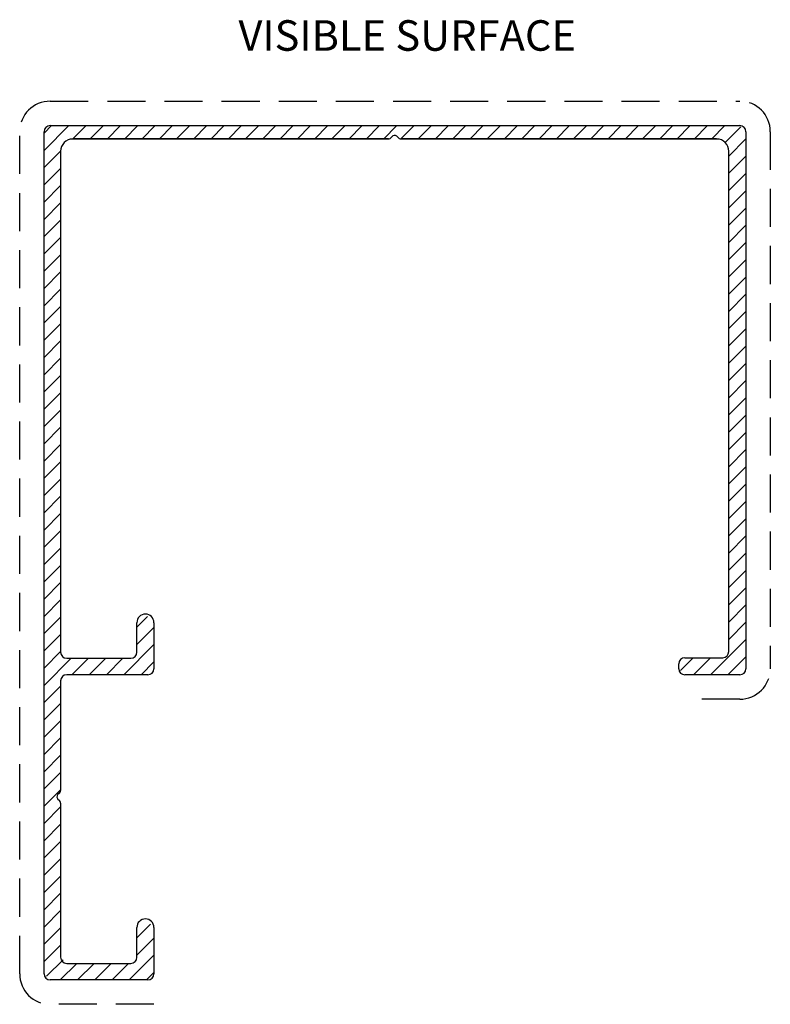
# Model space of a CAD drawing. Units: inches. Extents: x 13 to 194, y 90 to 269.
# Drawn here: x 134 to 194, y 90 to 168 of the extents above; entities that cross this region are included whole.
import ezdxf

# ---------------------------------------------------------------- set-up
doc = ezdxf.new("R2010")
doc.units = ezdxf.units.IN
doc.header["$MEASUREMENT"] = 0
for name, pattern in [('AI-Linetype-10', [4.571833, 3.047889, -1.523944]), ('AI-Linetype-11', [4.571833, 3.047889, -1.523944]), ('AI-Linetype-3', [4.571833, 3.047889, -1.523944]), ('AI-Linetype-4', [4.571833, 3.047889, -1.523944]), ('AI-Linetype-5', [4.571833, 3.047889, -1.523944]), ('AI-Linetype-6', [4.571833, 3.047889, -1.523944]), ('AI-Linetype-7', [4.571833, 3.047889, -1.523944]), ('AI-Linetype-8', [4.571833, 3.047889, -1.523944]), ('AI-Linetype-9', [4.571833, 3.047889, -1.523944])]:
    doc.linetypes.add(name, pattern=pattern)

# ---------------------------------------------------------------- blocks, each defined once
blk = doc.blocks.new('block 707')
at = {"color": 1, "linetype": 'AI-Linetype-3', "lineweight": 25, "true_color": 0xff0000}
blk.add_lwpolyline([(134.282, 91.946), (134.282, 159.334)], dxfattribs=at)
blk = doc.blocks.new('block 706')
blk.add_blockref('block 707', (0, 0))
blk = doc.blocks.new('block 709')
at = {"color": 1, "linetype": 'AI-Linetype-4', "lineweight": 25, "true_color": 0xff0000}
blk.add_open_spline([(134.282, 91.946), (134.282, 90.597), (135.375, 89.505), (136.723, 89.505)], degree=3, dxfattribs=at)
blk = doc.blocks.new('block 708')
blk.add_blockref('block 709', (0, 0))
blk = doc.blocks.new('block 711')
at = {"color": 1, "linetype": 'AI-Linetype-5', "lineweight": 25, "true_color": 0xff0000}
blk.add_open_spline([(136.723, 161.775), (135.375, 161.775), (134.282, 160.682), (134.282, 159.334)], degree=3, dxfattribs=at)
blk = doc.blocks.new('block 710')
blk.add_blockref('block 711', (0, 0))
blk = doc.blocks.new('block 713')
at = {"color": 1, "linetype": 'AI-Linetype-6', "lineweight": 25, "true_color": 0xff0000}
blk.add_lwpolyline([(145.025, 89.505), (136.723, 89.505)], dxfattribs=at)
blk = doc.blocks.new('block 712')
blk.add_blockref('block 713', (0, 0))
blk = doc.blocks.new('block 715')
at = {"color": 1, "linetype": 'AI-Linetype-7', "lineweight": 25, "true_color": 0xff0000}
blk.add_lwpolyline([(136.723, 161.775), (191.904, 161.775)], dxfattribs=at)
blk = doc.blocks.new('block 714')
blk.add_blockref('block 715', (0, 0))
blk = doc.blocks.new('block 717')
at = {"color": 1, "linetype": 'AI-Linetype-8', "lineweight": 25, "true_color": 0xff0000}
blk.add_open_spline([(194.345, 159.334), (194.345, 160.682), (193.252, 161.775), (191.904, 161.775)], degree=3, dxfattribs=at)
blk = doc.blocks.new('block 716')
blk.add_blockref('block 717', (0, 0))
blk = doc.blocks.new('block 719')
at = {"color": 1, "linetype": 'AI-Linetype-9', "lineweight": 25, "true_color": 0xff0000}
blk.add_lwpolyline([(194.345, 159.334), (194.345, 116.362)], dxfattribs=at)
blk = doc.blocks.new('block 718')
blk.add_blockref('block 719', (0, 0))
blk = doc.blocks.new('block 721')
at = {"color": 1, "linetype": 'AI-Linetype-10', "lineweight": 25, "true_color": 0xff0000}
blk.add_open_spline([(191.904, 113.92), (193.252, 113.92), (194.345, 115.013), (194.345, 116.362)], degree=3, dxfattribs=at)
blk = doc.blocks.new('block 720')
blk.add_blockref('block 721', (0, 0))
blk = doc.blocks.new('block 723')
at = {"color": 1, "linetype": 'AI-Linetype-11', "lineweight": 25, "true_color": 0xff0000}
blk.add_lwpolyline([(191.904, 113.92), (187.508, 113.92)], dxfattribs=at)
blk = doc.blocks.new('block 722')
blk.add_blockref('block 723', (0, 0))
blk = doc.blocks.new('block 725')
at = {"lineweight": 0}
blk.add_open_spline([(136.236, 159.333), (136.236, 159.333), (136.236, 91.946), (136.236, 91.946), (136.236, 91.677), (136.454, 91.457), (136.724, 91.457), (136.724, 91.457), (144.537, 91.457), (144.537, 91.457), (144.806, 91.457), (145.025, 91.677), (145.025, 91.946), (145.025, 91.946), (145.025, 95.658), (145.025, 95.658), (145.025, 96.035), (144.72, 96.34), (144.342, 96.34), (143.964, 96.34), (143.658, 96.035), (143.658, 95.658), (143.658, 95.658), (143.658, 93.265), (143.658, 93.265), (143.658, 92.995), (143.439, 92.776), (143.169, 92.776), (143.169, 92.776), (138.042, 92.776), (138.042, 92.776), (137.772, 92.776), (137.554, 92.995), (137.554, 93.265), (137.554, 93.265), (137.554, 105.599), (137.554, 105.599), (137.559, 105.696), (137.493, 105.809), (137.407, 105.853), (137.369, 105.873), (137.319, 105.923), (137.3, 105.961), (137.219, 106.101), (137.267, 106.281), (137.407, 106.36), (137.493, 106.406), (137.559, 106.518), (137.554, 106.615), (137.554, 106.615), (137.554, 115.385), (137.554, 115.385), (137.554, 115.655), (137.772, 115.873), (138.042, 115.873), (138.042, 115.873), (144.537, 115.873), (144.537, 115.873), (144.806, 115.873), (145.025, 116.092), (145.025, 116.362), (145.025, 116.362), (145.025, 120.044), (145.025, 120.044), (145.025, 120.421), (144.72, 120.727), (144.342, 120.727), (143.964, 120.727), (143.658, 120.421), (143.658, 120.044), (143.658, 120.044), (143.658, 117.68), (143.658, 117.68), (143.658, 117.411), (143.439, 117.192), (143.169, 117.192), (143.169, 117.192), (138.042, 117.192), (138.042, 117.192), (137.772, 117.192), (137.554, 117.411), (137.554, 117.68), (137.554, 117.68), (137.554, 157.772), (137.554, 157.772), (137.554, 158.312), (137.991, 158.748), (138.53, 158.748), (138.53, 158.748), (163.782, 158.748), (163.782, 158.748), (163.878, 158.744), (163.992, 158.81), (164.035, 158.895), (164.054, 158.933), (164.104, 158.983), (164.142, 159.002), (164.282, 159.083), (164.462, 159.035), (164.543, 158.895), (164.587, 158.81), (164.7, 158.744), (164.796, 158.748), (164.796, 158.748), (190.048, 158.748), (190.048, 158.748), (190.588, 158.748), (191.024, 158.312), (191.024, 157.772), (191.024, 157.772), (191.024, 117.729), (191.024, 117.729), (191.024, 117.459), (190.806, 117.241), (190.536, 117.241), (190.536, 117.241), (187.509, 117.241), (187.509, 117.241), (187.239, 117.241), (187.02, 117.023), (187.02, 116.753), (187.02, 116.753), (187.02, 116.362), (187.02, 116.362), (187.02, 116.092), (187.239, 115.873), (187.509, 115.873), (187.509, 115.873), (191.904, 115.873), (191.904, 115.873), (192.173, 115.873), (192.392, 116.092), (192.392, 116.362), (192.392, 116.362), (192.392, 159.333), (192.392, 159.333), (192.392, 159.603), (192.173, 159.821), (191.904, 159.821), (191.904, 159.821), (136.724, 159.821), (136.724, 159.821), (136.454, 159.821), (136.236, 159.603), (136.236, 159.333)], degree=3, knots=[0, 0, 0, 0, 1, 1, 1, 2, 2, 2, 3, 3, 3, 4, 4, 4, 5, 5, 5, 6, 6, 6, 7, 7, 7, 8, 8, 8, 9, 9, 9, 10, 10, 10, 11, 11, 11, 12, 12, 12, 13, 13, 13, 14, 14, 14, 15, 15, 15, 16, 16, 16, 17, 17, 17, 18, 18, 18, 19, 19, 19, 20, 20, 20, 21, 21, 21, 22, 22, 22, 23, 23, 23, 24, 24, 24, 25, 25, 25, 26, 26, 26, 27, 27, 27, 28, 28, 28, 29, 29, 29, 30, 30, 30, 31, 31, 31, 32, 32, 32, 33, 33, 33, 34, 34, 34, 35, 35, 35, 36, 36, 36, 37, 37, 37, 38, 38, 38, 39, 39, 39, 40, 40, 40, 41, 41, 41, 42, 42, 42, 43, 43, 43, 44, 44, 44, 45, 45, 45, 46, 46, 46, 47, 47, 47, 48, 48, 48, 48], dxfattribs=at)
blk = doc.blocks.new('block 726')
at = {"lineweight": 0}
blk.add_lwpolyline([(136.236, 159.222), (136.835, 159.821)], dxfattribs=at)
blk = doc.blocks.new('block 727')
at = {"lineweight": 0}
blk.add_lwpolyline([(136.236, 157.842), (138.216, 159.821)], dxfattribs=at)
blk = doc.blocks.new('block 728')
at = {"lineweight": 0}
blk.add_lwpolyline([(136.236, 156.46), (137.559, 157.782)], dxfattribs=at)
blk = doc.blocks.new('block 729')
at = {"lineweight": 0}
blk.add_lwpolyline([(138.52, 158.744), (139.598, 159.821)], dxfattribs=at)
blk = doc.blocks.new('block 730')
at = {"lineweight": 0}
blk.add_lwpolyline([(136.236, 155.078), (137.554, 156.398)], dxfattribs=at)
blk = doc.blocks.new('block 731')
at = {"lineweight": 0}
blk.add_lwpolyline([(136.236, 153.698), (137.554, 155.015)], dxfattribs=at)
blk = doc.blocks.new('block 732')
at = {"lineweight": 0}
blk.add_lwpolyline([(136.236, 152.316), (137.554, 153.634)], dxfattribs=at)
blk = doc.blocks.new('block 733')
at = {"lineweight": 0}
blk.add_lwpolyline([(136.236, 150.935), (137.554, 152.254)], dxfattribs=at)
blk = doc.blocks.new('block 734')
at = {"lineweight": 0}
blk.add_lwpolyline([(136.236, 149.554), (137.554, 150.872)], dxfattribs=at)
blk = doc.blocks.new('block 735')
at = {"lineweight": 0}
blk.add_lwpolyline([(136.236, 148.172), (137.554, 149.492)], dxfattribs=at)
blk = doc.blocks.new('block 736')
at = {"lineweight": 0}
blk.add_lwpolyline([(136.236, 146.791), (137.554, 148.111)], dxfattribs=at)
blk = doc.blocks.new('block 737')
at = {"lineweight": 0}
blk.add_lwpolyline([(136.236, 145.41), (137.554, 146.729)], dxfattribs=at)
blk = doc.blocks.new('block 738')
at = {"lineweight": 0}
blk.add_lwpolyline([(136.236, 144.029), (137.554, 145.348)], dxfattribs=at)
blk = doc.blocks.new('block 739')
at = {"lineweight": 0}
blk.add_lwpolyline([(136.236, 142.648), (137.554, 143.966)], dxfattribs=at)
blk = doc.blocks.new('block 740')
at = {"lineweight": 0}
blk.add_lwpolyline([(136.236, 141.267), (137.554, 142.585)], dxfattribs=at)
blk = doc.blocks.new('block 741')
at = {"lineweight": 0}
blk.add_lwpolyline([(136.236, 139.885), (137.554, 141.205)], dxfattribs=at)
blk = doc.blocks.new('block 742')
at = {"lineweight": 0}
blk.add_lwpolyline([(136.236, 138.504), (137.554, 139.823)], dxfattribs=at)
blk = doc.blocks.new('block 743')
at = {"lineweight": 0}
blk.add_lwpolyline([(136.236, 137.124), (137.554, 138.443)], dxfattribs=at)
blk = doc.blocks.new('block 744')
at = {"lineweight": 0}
blk.add_lwpolyline([(136.236, 135.743), (137.554, 137.061)], dxfattribs=at)
blk = doc.blocks.new('block 745')
at = {"lineweight": 0}
blk.add_lwpolyline([(136.236, 134.361), (137.554, 135.68)], dxfattribs=at)
blk = doc.blocks.new('block 746')
at = {"lineweight": 0}
blk.add_lwpolyline([(136.236, 132.98), (137.554, 134.298)], dxfattribs=at)
blk = doc.blocks.new('block 747')
at = {"lineweight": 0}
blk.add_lwpolyline([(136.236, 131.599), (137.554, 132.917)], dxfattribs=at)
blk = doc.blocks.new('block 748')
at = {"lineweight": 0}
blk.add_lwpolyline([(139.906, 158.748), (140.979, 159.821)], dxfattribs=at)
blk = doc.blocks.new('block 749')
at = {"lineweight": 0}
blk.add_lwpolyline([(141.287, 158.748), (142.36, 159.821)], dxfattribs=at)
blk = doc.blocks.new('block 750')
at = {"lineweight": 0}
blk.add_lwpolyline([(142.668, 158.748), (143.741, 159.821)], dxfattribs=at)
blk = doc.blocks.new('block 751')
at = {"lineweight": 0}
blk.add_lwpolyline([(144.049, 158.748), (145.122, 159.821)], dxfattribs=at)
blk = doc.blocks.new('block 752')
at = {"lineweight": 0}
blk.add_lwpolyline([(145.43, 158.748), (146.503, 159.821)], dxfattribs=at)
blk = doc.blocks.new('block 753')
at = {"lineweight": 0}
blk.add_lwpolyline([(146.811, 158.748), (147.885, 159.821)], dxfattribs=at)
blk = doc.blocks.new('block 754')
at = {"lineweight": 0}
blk.add_lwpolyline([(148.192, 158.748), (149.266, 159.821)], dxfattribs=at)
blk = doc.blocks.new('block 755')
at = {"lineweight": 0}
blk.add_lwpolyline([(149.574, 158.748), (150.647, 159.821)], dxfattribs=at)
blk = doc.blocks.new('block 756')
at = {"lineweight": 0}
blk.add_lwpolyline([(150.955, 158.748), (152.028, 159.821)], dxfattribs=at)
blk = doc.blocks.new('block 757')
at = {"lineweight": 0}
blk.add_lwpolyline([(152.336, 158.748), (153.409, 159.821)], dxfattribs=at)
blk = doc.blocks.new('block 758')
at = {"lineweight": 0}
blk.add_lwpolyline([(153.717, 158.748), (154.79, 159.821)], dxfattribs=at)
blk = doc.blocks.new('block 759')
at = {"lineweight": 0}
blk.add_lwpolyline([(155.098, 158.748), (156.171, 159.821)], dxfattribs=at)
blk = doc.blocks.new('block 760')
at = {"lineweight": 0}
blk.add_lwpolyline([(156.479, 158.748), (157.553, 159.821)], dxfattribs=at)
blk = doc.blocks.new('block 761')
at = {"lineweight": 0}
blk.add_lwpolyline([(157.861, 158.748), (158.934, 159.821)], dxfattribs=at)
blk = doc.blocks.new('block 762')
at = {"lineweight": 0}
blk.add_lwpolyline([(159.242, 158.748), (160.315, 159.821)], dxfattribs=at)
blk = doc.blocks.new('block 763')
at = {"lineweight": 0}
blk.add_lwpolyline([(160.623, 158.748), (161.696, 159.821)], dxfattribs=at)
blk = doc.blocks.new('block 764')
at = {"lineweight": 0}
blk.add_lwpolyline([(162.004, 158.748), (163.077, 159.821)], dxfattribs=at)
blk = doc.blocks.new('block 765')
at = {"lineweight": 0}
blk.add_lwpolyline([(163.385, 158.748), (164.458, 159.821)], dxfattribs=at)
blk = doc.blocks.new('block 766')
at = {"lineweight": 0}
blk.add_lwpolyline([(136.236, 130.218), (137.554, 131.537)], dxfattribs=at)
blk = doc.blocks.new('block 767')
at = {"lineweight": 0}
blk.add_lwpolyline([(164.777, 158.76), (165.84, 159.821)], dxfattribs=at)
blk = doc.blocks.new('block 768')
at = {"lineweight": 0}
blk.add_lwpolyline([(136.236, 128.837), (137.554, 130.155)], dxfattribs=at)
blk = doc.blocks.new('block 769')
at = {"lineweight": 0}
blk.add_lwpolyline([(136.236, 127.455), (137.554, 128.775)], dxfattribs=at)
blk = doc.blocks.new('block 770')
at = {"lineweight": 0}
blk.add_lwpolyline([(136.236, 126.074), (137.554, 127.392)], dxfattribs=at)
blk = doc.blocks.new('block 771')
at = {"lineweight": 0}
blk.add_lwpolyline([(136.236, 124.693), (137.554, 126.011)], dxfattribs=at)
blk = doc.blocks.new('block 772')
at = {"lineweight": 0}
blk.add_lwpolyline([(136.236, 123.312), (137.554, 124.63)], dxfattribs=at)
blk = doc.blocks.new('block 773')
at = {"lineweight": 0}
blk.add_lwpolyline([(136.236, 121.931), (137.554, 123.249)], dxfattribs=at)
blk = doc.blocks.new('block 774')
at = {"lineweight": 0}
blk.add_lwpolyline([(136.236, 120.549), (137.554, 121.869)], dxfattribs=at)
blk = doc.blocks.new('block 775')
at = {"lineweight": 0}
blk.add_lwpolyline([(136.236, 119.168), (137.554, 120.487)], dxfattribs=at)
blk = doc.blocks.new('block 776')
at = {"lineweight": 0}
blk.add_lwpolyline([(136.236, 117.787), (137.554, 119.105)], dxfattribs=at)
blk = doc.blocks.new('block 777')
at = {"lineweight": 0}
blk.add_lwpolyline([(136.236, 116.406), (137.554, 117.724)], dxfattribs=at)
blk = doc.blocks.new('block 778')
at = {"lineweight": 0}
blk.add_lwpolyline([(166.147, 158.748), (167.221, 159.821)], dxfattribs=at)
blk = doc.blocks.new('block 779')
at = {"lineweight": 0}
blk.add_lwpolyline([(167.529, 158.748), (168.602, 159.821)], dxfattribs=at)
blk = doc.blocks.new('block 780')
at = {"lineweight": 0}
blk.add_lwpolyline([(168.91, 158.748), (169.983, 159.821)], dxfattribs=at)
blk = doc.blocks.new('block 781')
at = {"lineweight": 0}
blk.add_lwpolyline([(170.291, 158.748), (171.364, 159.821)], dxfattribs=at)
blk = doc.blocks.new('block 782')
at = {"lineweight": 0}
blk.add_lwpolyline([(171.672, 158.748), (172.745, 159.821)], dxfattribs=at)
blk = doc.blocks.new('block 783')
at = {"lineweight": 0}
blk.add_lwpolyline([(173.053, 158.748), (174.126, 159.821)], dxfattribs=at)
blk = doc.blocks.new('block 784')
at = {"lineweight": 0}
blk.add_lwpolyline([(174.434, 158.748), (175.508, 159.821)], dxfattribs=at)
blk = doc.blocks.new('block 785')
at = {"lineweight": 0}
blk.add_lwpolyline([(175.816, 158.748), (176.889, 159.821)], dxfattribs=at)
blk = doc.blocks.new('block 786')
at = {"lineweight": 0}
blk.add_lwpolyline([(177.197, 158.748), (178.27, 159.821)], dxfattribs=at)
blk = doc.blocks.new('block 787')
at = {"lineweight": 0}
blk.add_lwpolyline([(178.578, 158.748), (179.651, 159.821)], dxfattribs=at)
blk = doc.blocks.new('block 788')
at = {"lineweight": 0}
blk.add_lwpolyline([(136.236, 115.025), (138.403, 117.192)], dxfattribs=at)
blk = doc.blocks.new('block 789')
at = {"lineweight": 0}
blk.add_lwpolyline([(179.959, 158.748), (181.032, 159.821)], dxfattribs=at)
blk = doc.blocks.new('block 790')
at = {"lineweight": 0}
blk.add_lwpolyline([(136.236, 113.644), (137.554, 114.962)], dxfattribs=at)
blk = doc.blocks.new('block 791')
at = {"lineweight": 0}
blk.add_lwpolyline([(138.465, 115.873), (139.784, 117.192)], dxfattribs=at)
blk = doc.blocks.new('block 792')
at = {"lineweight": 0}
blk.add_lwpolyline([(181.34, 158.748), (182.413, 159.821)], dxfattribs=at)
blk = doc.blocks.new('block 793')
at = {"lineweight": 0}
blk.add_lwpolyline([(136.236, 112.262), (137.554, 113.581)], dxfattribs=at)
blk = doc.blocks.new('block 794')
at = {"lineweight": 0}
blk.add_lwpolyline([(139.847, 115.873), (141.165, 117.192)], dxfattribs=at)
blk = doc.blocks.new('block 795')
at = {"lineweight": 0}
blk.add_lwpolyline([(143.658, 119.685), (144.521, 120.548)], dxfattribs=at)
blk = doc.blocks.new('block 796')
at = {"lineweight": 0}
blk.add_lwpolyline([(182.721, 158.748), (183.795, 159.821)], dxfattribs=at)
blk = doc.blocks.new('block 797')
at = {"lineweight": 0}
blk.add_lwpolyline([(136.236, 110.881), (137.554, 112.201)], dxfattribs=at)
blk = doc.blocks.new('block 798')
at = {"lineweight": 0}
blk.add_lwpolyline([(141.228, 115.873), (142.546, 117.192)], dxfattribs=at)
blk = doc.blocks.new('block 799')
at = {"lineweight": 0}
blk.add_lwpolyline([(143.658, 118.304), (145.025, 119.671)], dxfattribs=at)
blk = doc.blocks.new('block 800')
at = {"lineweight": 0}
blk.add_lwpolyline([(184.103, 158.748), (185.176, 159.821)], dxfattribs=at)
blk = doc.blocks.new('block 801')
at = {"lineweight": 0}
blk.add_lwpolyline([(136.236, 109.5), (137.554, 110.819)], dxfattribs=at)
blk = doc.blocks.new('block 802')
at = {"lineweight": 0}
blk.add_lwpolyline([(136.236, 108.119), (137.554, 109.437)], dxfattribs=at)
blk = doc.blocks.new('block 803')
at = {"lineweight": 0}
blk.add_lwpolyline([(142.609, 115.873), (145.025, 118.29)], dxfattribs=at)
blk = doc.blocks.new('block 804')
at = {"lineweight": 0}
blk.add_lwpolyline([(143.99, 115.873), (145.025, 116.909)], dxfattribs=at)
blk = doc.blocks.new('block 805')
at = {"lineweight": 0}
blk.add_lwpolyline([(185.484, 158.748), (186.557, 159.821)], dxfattribs=at)
blk = doc.blocks.new('block 806')
at = {"lineweight": 0}
blk.add_lwpolyline([(186.865, 158.748), (187.938, 159.821)], dxfattribs=at)
blk = doc.blocks.new('block 807')
at = {"lineweight": 0}
blk.add_lwpolyline([(136.236, 106.739), (137.554, 108.057)], dxfattribs=at)
blk = doc.blocks.new('block 808')
at = {"lineweight": 0}
blk.add_lwpolyline([(136.236, 105.357), (137.554, 106.675)], dxfattribs=at)
blk = doc.blocks.new('block 809')
at = {"lineweight": 0}
blk.add_lwpolyline([(188.246, 158.748), (189.319, 159.821)], dxfattribs=at)
blk = doc.blocks.new('block 810')
at = {"lineweight": 0}
blk.add_lwpolyline([(189.627, 158.748), (190.7, 159.821)], dxfattribs=at)
blk = doc.blocks.new('block 811')
at = {"lineweight": 0}
blk.add_lwpolyline([(136.236, 103.975), (137.554, 105.295)], dxfattribs=at)
blk = doc.blocks.new('block 812')
at = {"lineweight": 0}
blk.add_lwpolyline([(190.726, 158.467), (191.992, 159.733)], dxfattribs=at)
blk = doc.blocks.new('block 813')
at = {"lineweight": 0}
blk.add_lwpolyline([(136.236, 102.595), (137.554, 103.913)], dxfattribs=at)
blk = doc.blocks.new('block 814')
at = {"lineweight": 0}
blk.add_lwpolyline([(136.236, 101.213), (137.554, 102.532)], dxfattribs=at)
blk = doc.blocks.new('block 815')
at = {"lineweight": 0}
blk.add_lwpolyline([(136.236, 99.832), (137.554, 101.15)], dxfattribs=at)
blk = doc.blocks.new('block 816')
at = {"lineweight": 0}
blk.add_lwpolyline([(136.236, 98.451), (137.554, 99.769)], dxfattribs=at)
blk = doc.blocks.new('block 817')
at = {"lineweight": 0}
blk.add_lwpolyline([(136.236, 97.07), (137.554, 98.388)], dxfattribs=at)
blk = doc.blocks.new('block 818')
at = {"lineweight": 0}
blk.add_lwpolyline([(136.236, 95.689), (137.554, 97.007)], dxfattribs=at)
blk = doc.blocks.new('block 819')
at = {"lineweight": 0}
blk.add_lwpolyline([(136.236, 94.307), (137.554, 95.626)], dxfattribs=at)
blk = doc.blocks.new('block 820')
at = {"lineweight": 0}
blk.add_lwpolyline([(136.236, 92.926), (137.554, 94.245)], dxfattribs=at)
blk = doc.blocks.new('block 821')
at = {"lineweight": 0}
blk.add_lwpolyline([(191.024, 157.384), (192.392, 158.75)], dxfattribs=at)
blk = doc.blocks.new('block 822')
at = {"lineweight": 0}
blk.add_lwpolyline([(191.024, 156.003), (192.392, 157.369)], dxfattribs=at)
blk = doc.blocks.new('block 823')
at = {"lineweight": 0}
blk.add_lwpolyline([(191.024, 154.621), (192.392, 155.988)], dxfattribs=at)
blk = doc.blocks.new('block 824')
at = {"lineweight": 0}
blk.add_lwpolyline([(191.024, 153.24), (192.392, 154.607)], dxfattribs=at)
blk = doc.blocks.new('block 825')
at = {"lineweight": 0}
blk.add_lwpolyline([(191.024, 151.859), (192.392, 153.226)], dxfattribs=at)
blk = doc.blocks.new('block 826')
at = {"lineweight": 0}
blk.add_lwpolyline([(191.024, 150.478), (192.392, 151.845)], dxfattribs=at)
blk = doc.blocks.new('block 827')
at = {"lineweight": 0}
blk.add_lwpolyline([(191.024, 149.096), (192.392, 150.463)], dxfattribs=at)
blk = doc.blocks.new('block 828')
at = {"lineweight": 0}
blk.add_lwpolyline([(191.024, 147.716), (192.392, 149.083)], dxfattribs=at)
blk = doc.blocks.new('block 829')
at = {"lineweight": 0}
blk.add_lwpolyline([(136.436, 91.745), (137.754, 93.065)], dxfattribs=at)
blk = doc.blocks.new('block 830')
at = {"lineweight": 0}
blk.add_lwpolyline([(191.024, 146.334), (192.392, 147.701)], dxfattribs=at)
blk = doc.blocks.new('block 831')
at = {"lineweight": 0}
blk.add_lwpolyline([(137.529, 91.457), (138.847, 92.776)], dxfattribs=at)
blk = doc.blocks.new('block 832')
at = {"lineweight": 0}
blk.add_lwpolyline([(138.91, 91.457), (140.229, 92.776)], dxfattribs=at)
blk = doc.blocks.new('block 833')
at = {"lineweight": 0}
blk.add_lwpolyline([(191.024, 144.952), (192.392, 146.32)], dxfattribs=at)
blk = doc.blocks.new('block 834')
at = {"lineweight": 0}
blk.add_lwpolyline([(191.024, 143.572), (192.392, 144.939)], dxfattribs=at)
blk = doc.blocks.new('block 835')
at = {"lineweight": 0}
blk.add_lwpolyline([(140.292, 91.457), (141.61, 92.776)], dxfattribs=at)
blk = doc.blocks.new('block 836')
at = {"lineweight": 0}
blk.add_lwpolyline([(143.658, 94.824), (144.758, 95.925)], dxfattribs=at)
blk = doc.blocks.new('block 837')
at = {"lineweight": 0}
blk.add_lwpolyline([(191.024, 142.19), (192.392, 143.559)], dxfattribs=at)
blk = doc.blocks.new('block 838')
at = {"lineweight": 0}
blk.add_lwpolyline([(141.672, 91.457), (142.991, 92.776)], dxfattribs=at)
blk = doc.blocks.new('block 839')
at = {"lineweight": 0}
blk.add_lwpolyline([(143.658, 93.443), (145.025, 94.81)], dxfattribs=at)
blk = doc.blocks.new('block 840')
at = {"lineweight": 0}
blk.add_lwpolyline([(191.024, 140.81), (192.392, 142.176)], dxfattribs=at)
blk = doc.blocks.new('block 841')
at = {"lineweight": 0}
blk.add_lwpolyline([(143.054, 91.457), (145.025, 93.429)], dxfattribs=at)
blk = doc.blocks.new('block 842')
at = {"lineweight": 0}
blk.add_lwpolyline([(144.435, 91.457), (145.025, 92.047)], dxfattribs=at)
blk = doc.blocks.new('block 843')
at = {"lineweight": 0}
blk.add_lwpolyline([(191.024, 139.429), (192.392, 140.795)], dxfattribs=at)
blk = doc.blocks.new('block 844')
at = {"lineweight": 0}
blk.add_lwpolyline([(191.024, 138.048), (192.392, 139.414)], dxfattribs=at)
blk = doc.blocks.new('block 845')
at = {"lineweight": 0}
blk.add_lwpolyline([(191.024, 136.666), (192.392, 138.033)], dxfattribs=at)
blk = doc.blocks.new('block 846')
at = {"lineweight": 0}
blk.add_lwpolyline([(191.024, 135.284), (192.392, 136.652)], dxfattribs=at)
blk = doc.blocks.new('block 847')
at = {"lineweight": 0}
blk.add_lwpolyline([(191.024, 133.904), (192.392, 135.271)], dxfattribs=at)
blk = doc.blocks.new('block 848')
at = {"lineweight": 0}
blk.add_lwpolyline([(191.024, 132.523), (192.392, 133.89)], dxfattribs=at)
blk = doc.blocks.new('block 849')
at = {"lineweight": 0}
blk.add_lwpolyline([(191.024, 131.142), (192.392, 132.508)], dxfattribs=at)
blk = doc.blocks.new('block 850')
at = {"lineweight": 0}
blk.add_lwpolyline([(191.024, 129.761), (192.392, 131.127)], dxfattribs=at)
blk = doc.blocks.new('block 851')
at = {"lineweight": 0}
blk.add_lwpolyline([(191.024, 128.379), (192.392, 129.746)], dxfattribs=at)
blk = doc.blocks.new('block 852')
at = {"lineweight": 0}
blk.add_lwpolyline([(191.024, 126.998), (192.392, 128.365)], dxfattribs=at)
blk = doc.blocks.new('block 853')
at = {"lineweight": 0}
blk.add_lwpolyline([(191.024, 125.616), (192.392, 126.984)], dxfattribs=at)
blk = doc.blocks.new('block 854')
at = {"lineweight": 0}
blk.add_lwpolyline([(191.024, 124.236), (192.392, 125.603)], dxfattribs=at)
blk = doc.blocks.new('block 855')
at = {"lineweight": 0}
blk.add_lwpolyline([(191.024, 122.855), (192.392, 124.221)], dxfattribs=at)
blk = doc.blocks.new('block 856')
at = {"lineweight": 0}
blk.add_lwpolyline([(191.024, 121.473), (192.392, 122.84)], dxfattribs=at)
blk = doc.blocks.new('block 857')
at = {"lineweight": 0}
blk.add_lwpolyline([(187.157, 116.225), (188.173, 117.241)], dxfattribs=at)
blk = doc.blocks.new('block 858')
at = {"lineweight": 0}
blk.add_lwpolyline([(191.024, 120.093), (192.392, 121.459)], dxfattribs=at)
blk = doc.blocks.new('block 859')
at = {"lineweight": 0}
blk.add_lwpolyline([(188.187, 115.873), (189.555, 117.241)], dxfattribs=at)
blk = doc.blocks.new('block 860')
at = {"lineweight": 0}
blk.add_lwpolyline([(191.024, 118.71), (192.392, 120.078)], dxfattribs=at)
blk = doc.blocks.new('block 861')
at = {"lineweight": 0}
blk.add_lwpolyline([(189.568, 115.873), (192.392, 118.697)], dxfattribs=at)
blk = doc.blocks.new('block 862')
at = {"lineweight": 0}
blk.add_lwpolyline([(190.949, 115.873), (192.392, 117.316)], dxfattribs=at)
blk = doc.blocks.new('block 724')
for name in ['block 725', 'block 726', 'block 727', 'block 729', 'block 748', 'block 749', 'block 750', 'block 751', 'block 752', 'block 753', 'block 754', 'block 755', 'block 756', 'block 757', 'block 758', 'block 759', 'block 760', 'block 761', 'block 762', 'block 763', 'block 764', 'block 765', 'block 767', 'block 778', 'block 779', 'block 780', 'block 781', 'block 782', 'block 783', 'block 784', 'block 785', 'block 786', 'block 787', 'block 789', 'block 792', 'block 796', 'block 800', 'block 805', 'block 806', 'block 809', 'block 810', 'block 812', 'block 821', 'block 728', 'block 822', 'block 730', 'block 823', 'block 731', 'block 824', 'block 732', 'block 825', 'block 733', 'block 826', 'block 734', 'block 827', 'block 735', 'block 828', 'block 736', 'block 830', 'block 737', 'block 833', 'block 738', 'block 834', 'block 739', 'block 837', 'block 740', 'block 840', 'block 741', 'block 843', 'block 742', 'block 844', 'block 743', 'block 845', 'block 744', 'block 846', 'block 745', 'block 847', 'block 746', 'block 848', 'block 747', 'block 849', 'block 766', 'block 850', 'block 768', 'block 851', 'block 769', 'block 852', 'block 770', 'block 853', 'block 771', 'block 854', 'block 772', 'block 855', 'block 773', 'block 856', 'block 774', 'block 858', 'block 775', 'block 795', 'block 860', 'block 776', 'block 799', 'block 803', 'block 861', 'block 777', 'block 788', 'block 791', 'block 794', 'block 798', 'block 804', 'block 857', 'block 859', 'block 862', 'block 790', 'block 793', 'block 797', 'block 801', 'block 802', 'block 807', 'block 808', 'block 811', 'block 813', 'block 814', 'block 815', 'block 816', 'block 817', 'block 818', 'block 819', 'block 836', 'block 839', 'block 820', 'block 829', 'block 841', 'block 831', 'block 832', 'block 835', 'block 838', 'block 842']:
    blk.add_blockref(name, (0, 0))
blk = doc.blocks.new('block 864')
at = {"color": 7, "lineweight": 25, "true_color": 0xffffff}
blk.add_lwpolyline([(136.236, 91.946), (136.236, 159.334)], dxfattribs=at)
blk = doc.blocks.new('block 865')
at = {"color": 7, "lineweight": 25, "true_color": 0xffffff}
blk.add_open_spline([(136.236, 91.946), (136.236, 91.677), (136.454, 91.458), (136.723, 91.458)], degree=3, dxfattribs=at)
blk = doc.blocks.new('block 866')
at = {"color": 7, "lineweight": 25, "true_color": 0xffffff}
blk.add_open_spline([(136.723, 159.822), (136.454, 159.822), (136.236, 159.603), (136.236, 159.334)], degree=3, dxfattribs=at)
blk = doc.blocks.new('block 867')
at = {"color": 7, "lineweight": 25, "true_color": 0xffffff}
blk.add_lwpolyline([(144.537, 91.458), (136.723, 91.458)], dxfattribs=at)
blk = doc.blocks.new('block 868')
at = {"color": 7, "lineweight": 25, "true_color": 0xffffff}
blk.add_lwpolyline([(136.723, 159.822), (191.904, 159.822)], dxfattribs=at)
blk = doc.blocks.new('block 869')
at = {"color": 7, "lineweight": 25, "true_color": 0xffffff}
blk.add_open_spline([(144.537, 91.458), (144.806, 91.458), (145.025, 91.677), (145.025, 91.946)], degree=3, dxfattribs=at)
blk = doc.blocks.new('block 870')
at = {"color": 7, "lineweight": 25, "true_color": 0xffffff}
blk.add_open_spline([(192.392, 159.334), (192.392, 159.603), (192.173, 159.822), (191.904, 159.822)], degree=3, dxfattribs=at)
blk = doc.blocks.new('block 871')
at = {"color": 7, "lineweight": 25, "true_color": 0xffffff}
blk.add_lwpolyline([(145.025, 95.658), (145.025, 91.946)], dxfattribs=at)
blk = doc.blocks.new('block 872')
at = {"color": 7, "lineweight": 25, "true_color": 0xffffff}
blk.add_lwpolyline([(192.392, 159.334), (192.392, 116.362)], dxfattribs=at)
blk = doc.blocks.new('block 873')
at = {"color": 7, "lineweight": 25, "true_color": 0xffffff}
blk.add_open_spline([(145.025, 95.658), (145.025, 96.035), (144.719, 96.341), (144.341, 96.341), (143.964, 96.341), (143.658, 96.035), (143.658, 95.658)], degree=3, knots=[0, 0, 0, 0, 1, 1, 1, 2, 2, 2, 2], dxfattribs=at)
blk = doc.blocks.new('block 874')
at = {"color": 7, "lineweight": 25, "true_color": 0xffffff}
blk.add_open_spline([(191.904, 115.873), (192.173, 115.873), (192.392, 116.092), (192.392, 116.362)], degree=3, dxfattribs=at)
blk = doc.blocks.new('block 875')
at = {"color": 7, "lineweight": 25, "true_color": 0xffffff}
blk.add_lwpolyline([(143.658, 93.265), (143.658, 95.658)], dxfattribs=at)
blk = doc.blocks.new('block 876')
at = {"color": 7, "lineweight": 25, "true_color": 0xffffff}
blk.add_lwpolyline([(191.904, 115.873), (187.508, 115.873)], dxfattribs=at)
blk = doc.blocks.new('block 877')
at = {"color": 7, "lineweight": 25, "true_color": 0xffffff}
blk.add_open_spline([(143.169, 92.776), (143.439, 92.776), (143.658, 92.995), (143.658, 93.265)], degree=3, dxfattribs=at)
blk = doc.blocks.new('block 878')
at = {"color": 7, "lineweight": 25, "true_color": 0xffffff}
blk.add_open_spline([(187.02, 116.362), (187.02, 116.092), (187.239, 115.873), (187.508, 115.873)], degree=3, dxfattribs=at)
blk = doc.blocks.new('block 879')
at = {"color": 7, "lineweight": 25, "true_color": 0xffffff}
blk.add_lwpolyline([(138.042, 92.776), (143.169, 92.776)], dxfattribs=at)
blk = doc.blocks.new('block 880')
at = {"color": 7, "lineweight": 25, "true_color": 0xffffff}
blk.add_lwpolyline([(187.02, 116.362), (187.02, 116.753)], dxfattribs=at)
blk = doc.blocks.new('block 881')
at = {"color": 7, "lineweight": 25, "true_color": 0xffffff}
blk.add_open_spline([(137.554, 93.265), (137.554, 92.995), (137.773, 92.776), (138.042, 92.776)], degree=3, dxfattribs=at)
blk = doc.blocks.new('block 882')
at = {"color": 7, "lineweight": 25, "true_color": 0xffffff}
blk.add_open_spline([(187.508, 117.241), (187.239, 117.241), (187.02, 117.023), (187.02, 116.753)], degree=3, dxfattribs=at)
blk = doc.blocks.new('block 883')
at = {"color": 7, "lineweight": 25, "true_color": 0xffffff}
blk.add_lwpolyline([(137.554, 105.599), (137.554, 93.265)], dxfattribs=at)
blk = doc.blocks.new('block 884')
at = {"color": 7, "lineweight": 25, "true_color": 0xffffff}
blk.add_lwpolyline([(187.508, 117.241), (190.536, 117.241)], dxfattribs=at)
blk = doc.blocks.new('block 885')
at = {"color": 7, "lineweight": 25, "true_color": 0xffffff}
blk.add_open_spline([(137.554, 105.599), (137.559, 105.696), (137.493, 105.809), (137.407, 105.854)], degree=3, dxfattribs=at)
blk = doc.blocks.new('block 886')
at = {"color": 7, "lineweight": 25, "true_color": 0xffffff}
blk.add_open_spline([(190.536, 117.241), (190.806, 117.241), (191.024, 117.459), (191.024, 117.729)], degree=3, dxfattribs=at)
blk = doc.blocks.new('block 887')
at = {"color": 7, "lineweight": 25, "true_color": 0xffffff}
blk.add_open_spline([(137.407, 106.361), (137.267, 106.28), (137.22, 106.101), (137.3, 105.961), (137.32, 105.923), (137.369, 105.873), (137.407, 105.854)], degree=3, knots=[0, 0, 0, 0, 1, 1, 1, 2, 2, 2, 2], dxfattribs=at)
blk = doc.blocks.new('block 888')
at = {"color": 7, "lineweight": 25, "true_color": 0xffffff}
blk.add_lwpolyline([(191.024, 117.729), (191.024, 157.772)], dxfattribs=at)
blk = doc.blocks.new('block 889')
at = {"color": 7, "lineweight": 25, "true_color": 0xffffff}
blk.add_open_spline([(137.407, 106.361), (137.493, 106.405), (137.559, 106.519), (137.554, 106.615)], degree=3, dxfattribs=at)
blk = doc.blocks.new('block 890')
at = {"color": 7, "lineweight": 25, "true_color": 0xffffff}
blk.add_open_spline([(191.024, 157.772), (191.024, 158.311), (190.587, 158.749), (190.047, 158.749)], degree=3, dxfattribs=at)
blk = doc.blocks.new('block 891')
at = {"color": 7, "lineweight": 25, "true_color": 0xffffff}
blk.add_lwpolyline([(137.554, 115.385), (137.554, 106.615)], dxfattribs=at)
blk = doc.blocks.new('block 892')
at = {"color": 7, "lineweight": 25, "true_color": 0xffffff}
blk.add_lwpolyline([(190.047, 158.749), (164.796, 158.749)], dxfattribs=at)
blk = doc.blocks.new('block 893')
at = {"color": 7, "lineweight": 25, "true_color": 0xffffff}
blk.add_open_spline([(138.042, 115.873), (137.773, 115.873), (137.554, 115.655), (137.554, 115.385)], degree=3, dxfattribs=at)
blk = doc.blocks.new('block 894')
at = {"color": 7, "lineweight": 25, "true_color": 0xffffff}
blk.add_open_spline([(164.543, 158.895), (164.587, 158.81), (164.7, 158.744), (164.796, 158.749)], degree=3, dxfattribs=at)
blk = doc.blocks.new('block 895')
at = {"color": 7, "lineweight": 25, "true_color": 0xffffff}
blk.add_lwpolyline([(144.537, 115.873), (138.042, 115.873)], dxfattribs=at)
blk = doc.blocks.new('block 896')
at = {"color": 7, "lineweight": 25, "true_color": 0xffffff}
blk.add_open_spline([(164.543, 158.895), (164.462, 159.035), (164.282, 159.083), (164.143, 159.003), (164.104, 158.983), (164.054, 158.933), (164.035, 158.895)], degree=3, knots=[0, 0, 0, 0, 1, 1, 1, 2, 2, 2, 2], dxfattribs=at)
blk = doc.blocks.new('block 897')
at = {"color": 7, "lineweight": 25, "true_color": 0xffffff}
blk.add_open_spline([(144.537, 115.873), (144.806, 115.873), (145.025, 116.092), (145.025, 116.362)], degree=3, dxfattribs=at)
blk = doc.blocks.new('block 898')
at = {"color": 7, "lineweight": 25, "true_color": 0xffffff}
blk.add_open_spline([(163.782, 158.749), (163.878, 158.744), (163.991, 158.81), (164.035, 158.895)], degree=3, dxfattribs=at)
blk = doc.blocks.new('block 899')
at = {"color": 7, "lineweight": 25, "true_color": 0xffffff}
blk.add_lwpolyline([(145.025, 120.044), (145.025, 116.362)], dxfattribs=at)
blk = doc.blocks.new('block 900')
at = {"color": 7, "lineweight": 25, "true_color": 0xffffff}
blk.add_lwpolyline([(163.782, 158.749), (138.53, 158.749)], dxfattribs=at)
blk = doc.blocks.new('block 901')
at = {"color": 7, "lineweight": 25, "true_color": 0xffffff}
blk.add_open_spline([(145.025, 120.044), (145.025, 120.421), (144.719, 120.727), (144.341, 120.727), (143.964, 120.727), (143.658, 120.421), (143.658, 120.044)], degree=3, knots=[0, 0, 0, 0, 1, 1, 1, 2, 2, 2, 2], dxfattribs=at)
blk = doc.blocks.new('block 902')
at = {"color": 7, "lineweight": 25, "true_color": 0xffffff}
blk.add_open_spline([(138.53, 158.749), (137.991, 158.749), (137.554, 158.311), (137.554, 157.772)], degree=3, dxfattribs=at)
blk = doc.blocks.new('block 903')
at = {"color": 7, "lineweight": 25, "true_color": 0xffffff}
blk.add_lwpolyline([(143.658, 117.68), (143.658, 120.044)], dxfattribs=at)
blk = doc.blocks.new('block 904')
at = {"color": 7, "lineweight": 25, "true_color": 0xffffff}
blk.add_lwpolyline([(137.554, 157.772), (137.554, 117.68)], dxfattribs=at)
blk = doc.blocks.new('block 905')
at = {"color": 7, "lineweight": 25, "true_color": 0xffffff}
blk.add_open_spline([(143.169, 117.192), (143.439, 117.192), (143.658, 117.411), (143.658, 117.68)], degree=3, dxfattribs=at)
blk = doc.blocks.new('block 906')
at = {"color": 7, "lineweight": 25, "true_color": 0xffffff}
blk.add_open_spline([(137.554, 117.68), (137.554, 117.411), (137.773, 117.192), (138.042, 117.192)], degree=3, dxfattribs=at)
blk = doc.blocks.new('block 907')
at = {"color": 7, "lineweight": 25, "true_color": 0xffffff}
blk.add_lwpolyline([(138.042, 117.192), (143.169, 117.192)], dxfattribs=at)
blk = doc.blocks.new('block 863')
for name in ['block 866', 'block 864', 'block 868', 'block 870', 'block 872', 'block 902', 'block 900', 'block 898', 'block 896', 'block 894', 'block 892', 'block 890', 'block 904', 'block 888', 'block 901', 'block 903', 'block 899', 'block 906', 'block 905', 'block 886', 'block 907', 'block 882', 'block 880', 'block 884', 'block 893', 'block 895', 'block 897', 'block 878', 'block 876', 'block 874', 'block 891', 'block 889', 'block 887', 'block 885', 'block 883', 'block 873', 'block 875', 'block 871', 'block 881', 'block 877', 'block 879', 'block 865', 'block 867', 'block 869']:
    blk.add_blockref(name, (0, 0))
blk = doc.blocks.new('block 996')
at = {"color": 7, "true_color": 0xffffff, "insert": (151.786, 165.811), "char_height": 2.44157, "attachment_point": 7}
blk.add_mtext('\\fArial|b0|i0|c0|p34;\\W1;VISIBLE SURFACE', dxfattribs=at)
blk = doc.blocks.new('block 995')
blk.add_blockref('block 996', (0, 0))

msp = doc.modelspace()

# ---------------------------------------------------------------- block references
for name in ['block 995', 'block 710', 'block 714', 'block 716', 'block 706', 'block 863', 'block 724', 'block 718', 'block 720', 'block 722', 'block 708', 'block 712']:
    msp.add_blockref(name, (0, 0))

doc.saveas('drawing.dxf')
